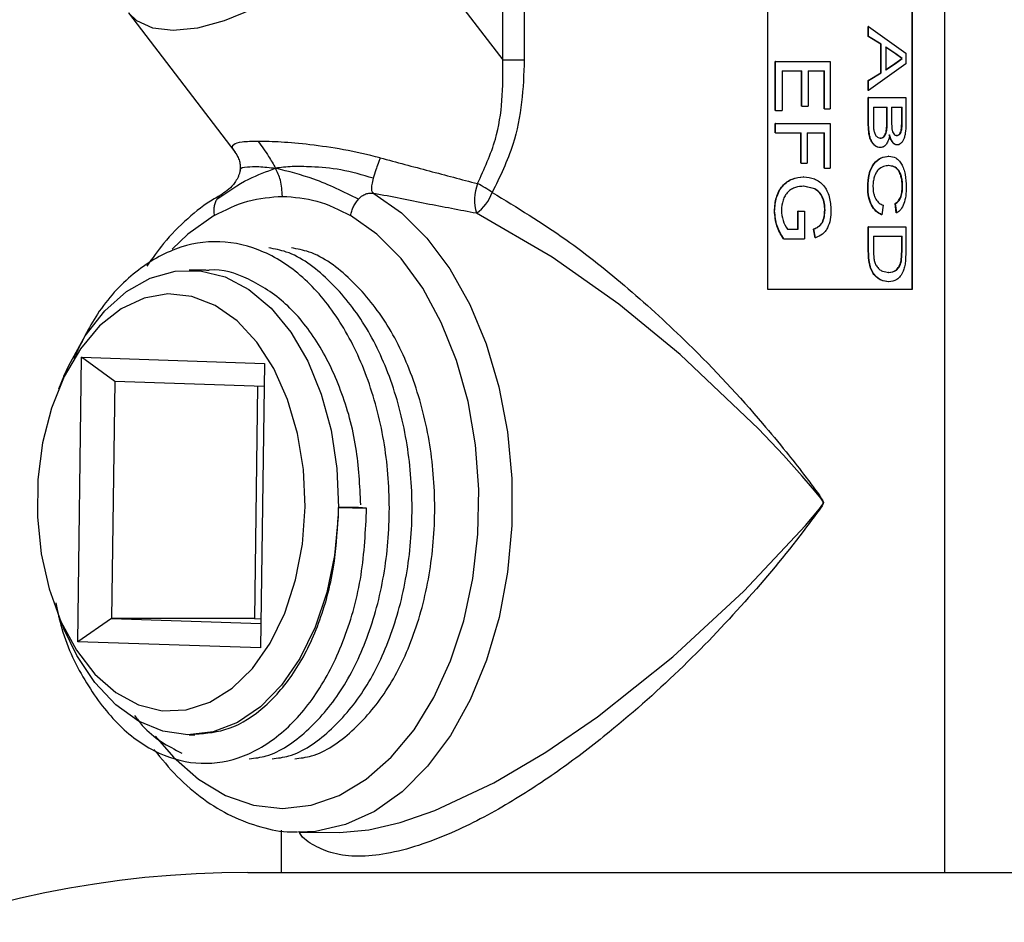
# Model space of a CAD drawing. Units: inches. Extents: x 0 to 119, y 0 to 95.
# Drawn here: x 58 to 60, y 39 to 41 of the extents above; entities that cross this region are included whole.
import ezdxf

# ---------------------------------------------------------------- set-up
doc = ezdxf.new("R2010")
doc.units = ezdxf.units.IN
doc.header["$MEASUREMENT"] = 0

msp = doc.modelspace()

# ---------------------------------------------------------------- linework, layer by layer
at = {"color": 7, "linetype": 'Continuous', "lineweight": 25}
for p, q in [((60.1454, 39.5423), (60.1454, 42.3425)), ((59.7719, 42.2725), (59.7719, 40.7725)), ((60.0765, 40.7725), (60.0765, 42.2725)), ((60.0775, 40.7725), (60.0775, 42.2725)), ((59.213, 41.2558), (59.213, 41.9107)), ((59.2585, 41.9107), (59.2585, 41.2558)), ((58.9622, 41.5832), (59.213, 41.2558)), ((58.4234, 41.3552), (58.6477, 41.0624)), ((59.9841, 41.3052), (59.9841, 41.3264)), ((59.9848, 41.3264), (59.9841, 41.3264)), ((59.9848, 41.3052), (59.9848, 41.3264)), ((59.9848, 41.3264), (60.0635, 41.2702)), ((60.0108, 41.2891), (59.9841, 41.3052)), ((59.9848, 41.3052), (59.9841, 41.3052)), ((60.0116, 41.2891), (59.9848, 41.3052)), ((60.0108, 41.2288), (60.0108, 41.2891)), ((60.0116, 41.2891), (60.0108, 41.2891)), ((60.0116, 41.2288), (60.0116, 41.2891)), ((60.0416, 41.2686), (60.0202, 41.2831)), ((60.0424, 41.2686), (60.021, 41.2831)), ((60.021, 41.2831), (60.021, 41.2348)), ((59.213, 41.2558), (59.2585, 41.2558)), ((59.7878, 41.1491), (59.7878, 41.2526)), ((59.7883, 41.2526), (59.7878, 41.2526)), ((59.7883, 41.2526), (59.904, 41.2526)), ((59.7883, 41.1491), (59.7883, 41.2526)), ((59.904, 41.2526), (59.904, 41.1528)), ((60.0405, 41.2485), (60.0548, 41.2589)), ((60.0414, 41.2485), (60.0557, 41.2589)), ((60.0416, 41.2686), (60.0424, 41.2686)), ((60.0548, 41.2589), (60.0416, 41.2686)), ((60.0557, 41.2589), (60.0424, 41.2686)), ((60.0548, 41.2589), (60.0557, 41.2589)), ((60.0635, 41.2702), (60.0635, 41.2477)), ((59.8025, 41.2326), (59.8438, 41.2326)), ((59.8025, 41.2326), (59.8025, 41.1491)), ((59.8432, 41.1582), (59.8432, 41.2326)), ((59.8438, 41.1582), (59.8438, 41.2326)), ((59.8571, 41.2326), (59.8916, 41.2326)), ((59.8571, 41.2326), (59.8571, 41.1582)), ((59.8909, 41.1528), (59.8909, 41.2326)), ((59.8916, 41.1528), (59.8916, 41.2326)), ((60.0635, 41.2477), (59.9848, 41.1915)), ((60.0202, 41.2348), (60.0405, 41.2485)), ((60.021, 41.2348), (60.0414, 41.2485)), ((60.0405, 41.2485), (60.0414, 41.2485)), ((59.9841, 41.2127), (60.0108, 41.2288)), ((59.9841, 41.1915), (59.9841, 41.2127)), ((59.9848, 41.2127), (59.9841, 41.2127)), ((59.9848, 41.2127), (60.0116, 41.2288)), ((59.9848, 41.1915), (59.9848, 41.2127)), ((60.0116, 41.2288), (60.0108, 41.2288)), ((59.9848, 41.1915), (59.9841, 41.1915)), ((59.9841, 41.1232), (59.9841, 41.1764)), ((59.9848, 41.1764), (59.9841, 41.1764)), ((59.9848, 41.1232), (59.9848, 41.1764)), ((59.9848, 41.1764), (60.0635, 41.1764)), ((60.0635, 41.1764), (60.0635, 41.1234)), ((59.7883, 41.1491), (59.7878, 41.1491)), ((59.7883, 41.1491), (59.8025, 41.1491)), ((59.8438, 41.1582), (59.8432, 41.1582)), ((59.8438, 41.1582), (59.8571, 41.1582)), ((59.8916, 41.1528), (59.8909, 41.1528)), ((59.8916, 41.1528), (59.904, 41.1528)), ((59.9951, 41.1564), (60.0241, 41.1564)), ((59.9951, 41.1564), (59.9951, 41.1229)), ((60.0233, 41.1252), (60.0233, 41.1564)), ((60.0241, 41.1252), (60.0241, 41.1564)), ((60.0332, 41.1564), (60.0557, 41.1564)), ((60.0332, 41.1564), (60.0332, 41.1272)), ((60.0548, 41.1294), (60.0548, 41.1564)), ((60.0557, 41.1294), (60.0557, 41.1564)), ((60.0332, 41.1272), (60.0341, 41.1102)), ((60.0557, 41.1294), (60.0548, 41.1294)), ((59.7878, 41.1019), (59.7878, 41.1219)), ((59.7883, 41.1219), (59.7878, 41.1219)), ((59.7883, 41.1019), (59.7883, 41.1219)), ((59.7883, 41.1219), (59.904, 41.1219)), ((59.904, 41.1219), (59.904, 41.0275)), ((59.9848, 41.1232), (59.9841, 41.1232)), ((60.0241, 41.1252), (60.0233, 41.1252)), ((59.7883, 41.1019), (59.7878, 41.1019)), ((59.7883, 41.1019), (59.8423, 41.1019)), ((59.8417, 41.0384), (59.8417, 41.1019)), ((59.8423, 41.0384), (59.8423, 41.1019)), ((59.8556, 41.1019), (59.8916, 41.1019)), ((59.8556, 41.1019), (59.8556, 41.0384)), ((59.8909, 41.0275), (59.8909, 41.1019)), ((59.8916, 41.0275), (59.8916, 41.1019)), ((60.01, 41.0911), (60.0091, 41.0911)), ((60.0445, 41.0965), (60.0437, 41.0965)), ((58.6468, 41.0644), (58.6483, 41.0628)), ((60.0098, 41.0711), (60.009, 41.0711)), ((60.0454, 41.0765), (60.0446, 41.0765)), ((60.0277, 41.0529), (60.0269, 41.0529)), ((59.8423, 41.0384), (59.8417, 41.0384)), ((59.8423, 41.0384), (59.8556, 41.0384)), ((59.8916, 41.0275), (59.8909, 41.0275)), ((59.8916, 41.0275), (59.904, 41.0275)), ((60.0278, 41.033), (60.027, 41.033)), ((59.8477, 41.0094), (59.8471, 41.0094)), ((59.8705, 40.9841), (59.8477, 40.9894)), ((59.8483, 40.9894), (59.8477, 40.9894)), ((59.8711, 40.9841), (59.8483, 40.9894)), ((59.8711, 40.9841), (59.8705, 40.9841)), ((59.9837, 40.9873), (59.9829, 40.9873)), ((60.0566, 40.9887), (60.0557, 40.9887)), ((59.893, 40.9391), (59.8923, 40.9391)), ((60.0153, 40.9495), (60.0126, 40.9295)), ((60.0432, 40.9332), (60.041, 40.9531)), ((60.0418, 40.9531), (60.041, 40.9531)), ((60.0441, 40.9332), (60.0418, 40.9531)), ((59.7867, 40.9372), (59.7862, 40.9372)), ((59.8357, 40.8987), (59.8357, 40.9368)), ((59.8363, 40.9368), (59.8357, 40.9368)), ((59.8363, 40.9368), (59.8497, 40.9368)), ((59.8363, 40.8987), (59.8363, 40.9368)), ((59.8497, 40.9368), (59.8497, 40.8787)), ((60.0126, 40.9295), (60.0118, 40.9295)), ((60.0441, 40.9332), (60.0432, 40.9332)), ((59.8137, 40.8987), (59.8363, 40.8987)), ((59.8725, 40.881), (59.8689, 40.8993)), ((59.8695, 40.8993), (59.8689, 40.8993)), ((59.8731, 40.881), (59.8695, 40.8993)), ((59.9841, 40.8534), (59.9841, 40.9041)), ((59.9848, 40.9041), (59.9841, 40.9041)), ((59.9848, 40.8534), (59.9848, 40.9041)), ((59.9848, 40.9041), (60.0635, 40.9041)), ((60.0635, 40.9041), (60.0635, 40.8557)), ((59.8058, 40.8787), (59.8053, 40.8787)), ((59.8058, 40.8787), (59.8497, 40.8787)), ((59.8731, 40.881), (59.8725, 40.881)), ((59.9951, 40.8842), (60.0557, 40.8842)), ((59.9951, 40.8842), (59.9951, 40.855)), ((60.0548, 40.8555), (60.0548, 40.8842)), ((60.0557, 40.8555), (60.0557, 40.8842)), ((59.9848, 40.8534), (59.9841, 40.8534)), ((60.0534, 40.8321), (60.0548, 40.8555)), ((60.0542, 40.8321), (60.0557, 40.8555)), ((60.0557, 40.8555), (60.0548, 40.8555)), ((60.0635, 40.8557), (60.0626, 40.8307)), ((60.0542, 40.8321), (60.0534, 40.8321)), ((58.5872, 40.8125), (58.5518, 40.8125)), ((60.0278, 40.8079), (60.0269, 40.8079)), ((60.0276, 40.788), (60.0268, 40.788)), ((59.7719, 40.7725), (60.0775, 40.7725)), ((58.3166, 40.0289), (58.3248, 40.6288)), ((58.3248, 40.6288), (58.7104, 40.616)), ((58.3945, 40.5777), (58.3248, 40.6288)), ((58.7104, 40.616), (58.7021, 40.0162)), ((58.2875, 40.589), (58.2761, 40.5618)), ((58.3945, 40.5777), (58.3877, 40.0779)), ((58.7097, 40.5673), (58.3945, 40.5777)), ((58.6958, 40.5678), (58.6891, 40.0779)), ((58.8657, 40.312), (58.8661, 40.2927)), ((58.8657, 40.312), (58.926, 40.3108)), ((58.8667, 40.312), (58.8657, 40.312)), ((58.9085, 40.312), (58.8667, 40.312)), ((58.926, 40.3108), (58.9085, 40.312)), ((58.2761, 40.0831), (58.2875, 40.0559)), ((58.3877, 40.0779), (58.3166, 40.0289)), ((58.3877, 40.0779), (58.7028, 40.0674)), ((58.6891, 40.0779), (58.3877, 40.0779)), ((58.6891, 40.0779), (58.703, 40.0774)), ((58.7021, 40.0162), (58.3166, 40.0289)), ((58.5518, 39.8325), (58.5633, 39.8325)), ((58.7454, 39.6313), (58.7454, 39.5423)), ((58.869, 39.6266), (58.9304, 39.6319)), ((58.7843, 39.6272), (58.869, 39.6266)), ((58.6754, 39.5423), (63.6754, 39.5423))]:
    msp.add_line(p, q, dxfattribs=at)
at = {"color": 27, "linetype": 'Continuous', "lineweight": 25, "flags": 128}
for points in [[(58.9622, 41.5832), (58.9179, 41.5315), (58.8661, 41.4818), (58.8087, 41.4359), (58.7479, 41.3957), (58.6861, 41.3628), (58.6257, 41.3382), (58.5689, 41.3232), (58.518, 41.3181), (58.4749, 41.3232), (58.4412, 41.3382), (58.4234, 41.3552)], [(58.9414, 40.9745), (58.9996, 40.9335), (59.0533, 40.88), (59.1017, 40.8152), (59.1436, 40.7403), (59.1782, 40.6569), (59.2048, 40.5666), (59.2229, 40.4714), (59.2321, 40.3731), (59.2322, 40.2738), (59.2232, 40.1755), (59.2053, 40.0802), (59.1788, 39.9899), (59.1443, 39.9063), (59.1026, 39.8312), (59.0544, 39.7661), (59.0007, 39.7124), (58.9427, 39.6711), (58.8814, 39.6431), (58.8183, 39.629), (58.7843, 39.6272)], [(58.4802, 39.83), (58.5186, 39.7851), (58.5716, 39.7387), (58.6283, 39.7048), (58.6876, 39.6841), (58.7483, 39.6772), (58.8089, 39.6841), (58.8682, 39.7048), (58.9249, 39.7387), (58.9779, 39.7851), (59.0259, 39.8431), (59.068, 39.9114), (59.1032, 39.9885), (59.1307, 40.0728), (59.1501, 40.1625), (59.1608, 40.2556), (59.1626, 40.3501), (59.1556, 40.444), (59.1398, 40.5354), (59.1156, 40.6221), (59.0835, 40.7024), (59.0442, 40.7746), (58.9985, 40.837), (58.9475, 40.8884), (58.8922, 40.9276), (58.8922, 40.9276)], [(58.6043, 40.9276), (58.549, 40.8884), (58.516, 40.8571)], [(58.9304, 39.6319), (58.9304, 39.6319), (58.9968, 39.6473), (59.0697, 39.6728), (59.1943, 39.7316), (59.3037, 39.796), (59.4128, 39.8706), (59.572, 39.9968), (59.7216, 40.1353), (59.8515, 40.2743), (59.8811, 40.3094), (59.888, 40.3187), (59.8891, 40.3212), (59.8893, 40.3226), (59.889, 40.324), (59.8884, 40.3256), (59.8838, 40.332), (59.8779, 40.3394), (59.8665, 40.3531), (59.8448, 40.3783), (59.8055, 40.4221), (59.7528, 40.478), (59.5871, 40.635), (59.4581, 40.7405), (59.3176, 40.84), (59.1574, 40.9325), (59.1574, 40.9325)]]:
    msp.add_lwpolyline(points, dxfattribs=at)
at = {"color": 7, "linetype": 'Continuous', "lineweight": 25, "flags": 128}
for points in [[(58.2875, 40.589), (58.2976, 40.6118), (58.3324, 40.6741), (58.3735, 40.7264), (58.4196, 40.7673), (58.4695, 40.7955), (58.5218, 40.8102), (58.5748, 40.8112), (58.6273, 40.7982), (58.6776, 40.7717), (58.7243, 40.7324), (58.7661, 40.6816), (58.8018, 40.6205), (58.8304, 40.5509), (58.8511, 40.4748), (58.8633, 40.3945), (58.8667, 40.312)], [(58.7962, 40.3131), (58.7928, 40.3918), (58.7803, 40.4683), (58.7593, 40.5401), (58.7304, 40.6048), (58.6945, 40.6606), (58.6528, 40.7054), (58.6066, 40.7379), (58.5574, 40.7571), (58.5068, 40.7624), (58.4564, 40.7534), (58.4079, 40.7307), (58.3627, 40.6948), (58.3224, 40.6469), (58.2882, 40.5886), (58.2613, 40.5218), (58.2425, 40.4485), (58.2324, 40.3712), (58.2313, 40.2924), (58.2393, 40.2145), (58.2561, 40.1401), (58.2812, 40.0715), (58.3137, 40.011), (58.3527, 39.9605), (58.3968, 39.9217), (58.4447, 39.8957), (58.4947, 39.8834), (58.5454, 39.8853), (58.5951, 39.9012), (58.6421, 39.9307), (58.685, 39.9727), (58.7224, 40.026), (58.7531, 40.0888), (58.7761, 40.1591), (58.7906, 40.2347), (58.7962, 40.3131)], [(58.8661, 40.2927), (58.8585, 40.211), (58.8421, 40.1324), (58.8174, 40.0593), (58.7852, 39.9936), (58.7464, 39.9373), (58.7021, 39.8919), (58.6535, 39.8587), (58.6019, 39.8387), (58.549, 39.8325), (58.4962, 39.8402), (58.4449, 39.8616), (58.3966, 39.896), (58.3528, 39.9426), (58.3146, 40), (58.2875, 40.0559)]]:
    msp.add_lwpolyline(points, dxfattribs=at)
at = {"color": 7, "linetype": 'Continuous', "lineweight": 25}
for centre, radius, start, end in [((59.2526, 40.9601), 0.099, 159.3143, 196.1806), ((59.0529, 40.7836), 0.237, 54.3938, 63.1655), ((59.1019, 41.0096), 0.0951, 305.7657, 339.4698), ((58.6754, 37.4173), 2.125, 90, 180)]:
    msp.add_arc(centre, radius, start, end, dxfattribs=at)
for points, knots in [([(59.1599, 40.9951), (59.1741, 41.0258), (59.1997, 41.0813), (59.2139, 41.1712), (59.2133, 41.2273), (59.213, 41.2558)], [0, 0, 0, 0, 0.378462, 0.685028, 1, 1, 1, 1]), ([(59.2585, 41.2558), (59.2574, 41.226), (59.2553, 41.1659), (59.2363, 41.0697), (59.207, 41.0094), (59.1909, 40.9763)], [0, 0, 0, 0, 0.305959, 0.618503, 1, 1, 1, 1]), ([(60.0437, 41.0965), (60.0447, 41.0966), (60.0466, 41.0968), (60.0494, 41.0987), (60.0519, 41.1019), (60.0541, 41.1083), (60.0547, 41.118), (60.0548, 41.1256), (60.0548, 41.1294)], [0, 0, 0, 0, 0.1252125, 0.2502896, 0.376322, 0.4999004, 0.7492843, 1, 1, 1, 1]), ([(60.0445, 41.0965), (60.0455, 41.0966), (60.0475, 41.0968), (60.0503, 41.0987), (60.0527, 41.1019), (60.055, 41.1083), (60.0556, 41.118), (60.0556, 41.1256), (60.0557, 41.1294)], [0, 0, 0, 0, 0.125323, 0.250492, 0.376579, 0.500152, 0.749419, 1, 1, 1, 1]), ([(60.009, 41.0711), (60.0071, 41.0713), (60.0034, 41.0716), (59.998, 41.0749), (59.993, 41.0798), (59.989, 41.0868), (59.9864, 41.0953), (59.9844, 41.1075), (59.9842, 41.1169), (59.9841, 41.1232)], [0, 0, 0, 0, 0.125023, 0.249996, 0.376148, 0.499728, 0.623344, 0.749828, 1, 1, 1, 1]), ([(60.0098, 41.0711), (60.0079, 41.0713), (60.0042, 41.0716), (59.9988, 41.0749), (59.9938, 41.0798), (59.9897, 41.0868), (59.9872, 41.0953), (59.9851, 41.1075), (59.9849, 41.1169), (59.9848, 41.1232)], [0, 0, 0, 0, 0.125125, 0.250183, 0.376179, 0.499976, 0.623554, 0.749975, 1, 1, 1, 1]), ([(59.9951, 41.1229), (59.9951, 41.1209), (59.9951, 41.1168), (59.9954, 41.1128), (59.9955, 41.1108)], [0, 0, 0, 0, 0.5001557, 1, 1, 1, 1]), ([(59.9955, 41.1108), (59.996, 41.108), (59.9966, 41.1039), (59.9985, 41.099), (60.001, 41.0951), (60.0049, 41.0917), (60.0083, 41.0913), (60.01, 41.0911)], [0, 0, 0, 0, 0.249977, 0.375173, 0.500332, 0.749927, 1, 1, 1, 1]), ([(60.0091, 41.0911), (60.0103, 41.0911), (60.0127, 41.0913), (60.0161, 41.0934), (60.019, 41.0968), (60.0218, 41.1032), (60.0231, 41.1132), (60.0232, 41.1212), (60.0233, 41.1252)], [0, 0, 0, 0, 0.1252122, 0.2502746, 0.3778635, 0.5001893, 0.7493601, 1, 1, 1, 1]), ([(60.01, 41.0911), (60.0111, 41.0911), (60.0135, 41.0913), (60.0169, 41.0934), (60.0198, 41.0968), (60.0227, 41.1032), (60.024, 41.1132), (60.0241, 41.1212), (60.0241, 41.1252)], [0, 0, 0, 0, 0.12532, 0.250472, 0.378113, 0.500438, 0.749499, 1, 1, 1, 1]), ([(60.0341, 41.1102), (60.0343, 41.1092), (60.0346, 41.1071), (60.0358, 41.1034), (60.0379, 41.0995), (60.0411, 41.0968), (60.0434, 41.0966), (60.0445, 41.0965)], [0, 0, 0, 0, 0.125285, 0.250468, 0.499782, 0.749538, 1, 1, 1, 1]), ([(60.0635, 41.1234), (60.0634, 41.1177), (60.0633, 41.1093), (60.0618, 41.0985), (60.06, 41.0911), (60.0572, 41.0849), (60.0537, 41.0803), (60.0504, 41.0777), (60.0476, 41.0767), (60.0462, 41.0766), (60.0454, 41.0765)], [0, 0, 0, 0, 0.249902, 0.374916, 0.49982, 0.621339, 0.7497, 0.874742, 0.937351, 1, 1, 1, 1]), ([(60.0292, 41.0978), (60.0284, 41.0941), (60.027, 41.0867), (60.0226, 41.0779), (60.0167, 41.072), (60.0121, 41.0714), (60.0098, 41.0711)], [0, 0, 0, 0, 0.250247, 0.500013, 0.749835, 1, 1, 1, 1]), ([(60.0446, 41.0765), (60.0429, 41.0768), (60.0395, 41.0775), (60.0348, 41.0822), (60.0316, 41.0879), (60.0296, 41.0934), (60.0287, 41.0963), (60.0283, 41.0978)], [0, 0, 0, 0, 0.249724, 0.499517, 0.74936, 0.874644, 1, 1, 1, 1]), ([(60.0454, 41.0765), (60.0437, 41.0768), (60.0403, 41.0775), (60.0356, 41.0822), (60.0324, 41.0879), (60.0304, 41.0934), (60.0296, 41.0963), (60.0292, 41.0978)], [0, 0, 0, 0, 0.249845, 0.499693, 0.749493, 0.874718, 1, 1, 1, 1]), ([(58.646, 41.0647), (58.6488, 41.0607), (58.6538, 41.0538), (58.6578, 41.043), (58.6595, 41.0344), (58.6594, 41.0272), (58.6589, 41.0237), (58.6586, 41.0218)], [0, 0, 0, 0, 0.313368, 0.551116, 0.76218, 0.872498, 1, 1, 1, 1]), ([(58.9543, 41.0495), (58.9287, 41.0556), (58.8793, 41.0673), (58.8075, 41.0774), (58.7439, 41.0833), (58.7126, 41.0839), (58.6972, 41.0842)], [0, 0, 0, 0, 0.277882, 0.535049, 0.771517, 1, 1, 1, 1]), ([(58.6972, 41.0842), (58.7047, 41.0738), (58.7178, 41.0557), (58.7292, 41.0359), (58.734, 41.0275)], [0, 0, 0, 0, 0.5764892, 1, 1, 1, 1]), ([(58.9543, 41.0495), (58.9539, 41.0482), (58.9526, 41.0443), (58.9495, 41.036), (58.9449, 41.0225), (58.9417, 41.0122), (58.9399, 41.0064)], [0, 0, 0, 0, 0.102942, 0.303711, 0.602598, 1, 1, 1, 1]), ([(58.9543, 41.0495), (58.9891, 41.0402), (59.0592, 41.0215), (59.1262, 41.0039), (59.1599, 40.9951)], [0, 0, 0, 0, 0.496131, 1, 1, 1, 1]), ([(59.9829, 40.9873), (59.9833, 40.9967), (59.9839, 41.0109), (59.9898, 41.0274), (59.998, 41.0406), (60.0112, 41.0508), (60.0217, 41.0522), (60.0269, 41.0529)], [0, 0, 0, 0, 0.2497435, 0.374914, 0.5001121, 0.7497134, 1, 1, 1, 1]), ([(59.9837, 40.9873), (59.9841, 40.9967), (59.9847, 41.0109), (59.9905, 41.0274), (59.9988, 41.0406), (60.012, 41.0508), (60.0225, 41.0522), (60.0277, 41.0529)], [0, 0, 0, 0, 0.249558, 0.374674, 0.499862, 0.749557, 1, 1, 1, 1]), ([(60.0277, 41.0529), (60.0327, 41.0523), (60.0403, 41.0514), (60.0489, 41.0444), (60.0546, 41.0368), (60.059, 41.0267), (60.0633, 41.0106), (60.0639, 40.9968), (60.0644, 40.9877)], [0, 0, 0, 0, 0.250122, 0.377978, 0.50065, 0.622599, 0.750896, 1, 1, 1, 1]), ([(58.6101, 40.9622), (58.6323, 40.9776), (58.6727, 41.0057), (58.7149, 41.0207), (58.734, 41.0275)], [0, 0, 0, 0, 0.5481877, 1, 1, 1, 1]), ([(58.9399, 41.0064), (58.9171, 41.0131), (58.8725, 41.0264), (58.8128, 41.0304), (58.7667, 41.0318), (58.7451, 41.029), (58.734, 41.0275)], [0, 0, 0, 0, 0.289761, 0.565529, 0.776485, 1, 1, 1, 1]), ([(58.9087, 40.9622), (58.8775, 40.9776), (58.8206, 41.0057), (58.761, 41.0207), (58.734, 41.0275)], [0, 0, 0, 0, 0.54819, 1, 1, 1, 1]), ([(58.7483, 40.9682), (58.7476, 40.9799), (58.7463, 41.0012), (58.7378, 41.0193), (58.734, 41.0275)], [0, 0, 0, 0, 0.550251, 1, 1, 1, 1]), ([(60.0278, 41.033), (60.024, 41.0326), (60.0163, 41.032), (60.0066, 41.0264), (60.0001, 41.0177), (59.9967, 41.009), (59.9944, 40.9994), (59.9941, 40.9926), (59.994, 40.9892)], [0, 0, 0, 0, 0.25048, 0.500047, 0.625039, 0.749988, 0.874997, 1, 1, 1, 1]), ([(60.0557, 40.9887), (60.0556, 40.992), (60.0555, 40.9987), (60.054, 41.0083), (60.0512, 41.0168), (60.0462, 41.0258), (60.0379, 41.0317), (60.0306, 41.0325), (60.027, 41.033)], [0, 0, 0, 0, 0.12524, 0.250341, 0.375369, 0.500438, 0.749699, 1, 1, 1, 1]), ([(60.0566, 40.9887), (60.0565, 40.992), (60.0563, 40.9987), (60.0548, 41.0083), (60.0521, 41.0168), (60.0471, 41.0258), (60.0387, 41.0317), (60.0314, 41.0325), (60.0278, 41.033)], [0, 0, 0, 0, 0.125137, 0.250152, 0.37513, 0.500193, 0.749553, 1, 1, 1, 1]), ([(58.6586, 41.0218), (58.6585, 41.0209), (58.6582, 41.0192), (58.6575, 41.0163), (58.6566, 41.0133), (58.6553, 41.0103), (58.6525, 41.0043), (58.6425, 40.9875), (58.6308, 40.9795), (58.6214, 40.9731)], [0, 0, 0, 0, 0.042733, 0.080955, 0.116576, 0.152403, 0.191813, 0.355901, 1, 1, 1, 1]), ([(58.9399, 41.0064), (58.9387, 41.0018), (58.9363, 40.9934), (58.9356, 40.9841), (58.9369, 40.9781), (58.94, 40.9756), (58.9414, 40.9745)], [0, 0, 0, 0, 0.3244634, 0.5961825, 0.8185452, 1, 1, 1, 1]), ([(59.7862, 40.9372), (59.787, 40.9468), (59.7881, 40.9614), (59.7953, 40.9788), (59.8028, 40.9903), (59.8125, 40.999), (59.8273, 41.0073), (59.8392, 41.0086), (59.8471, 41.0094)], [0, 0, 0, 0, 0.249643, 0.378961, 0.500015, 0.624449, 0.750363, 1, 1, 1, 1]), ([(59.7867, 40.9372), (59.7875, 40.9468), (59.7886, 40.9614), (59.7958, 40.9788), (59.8034, 40.9903), (59.813, 40.999), (59.8278, 41.0073), (59.8398, 41.0086), (59.8477, 41.0094)], [0, 0, 0, 0, 0.249476, 0.378742, 0.49977, 0.624489, 0.750192, 1, 1, 1, 1]), ([(59.8477, 41.0094), (59.8555, 41.0086), (59.8672, 41.0073), (59.8811, 40.9995), (59.8903, 40.9913), (59.8974, 40.9804), (59.9039, 40.963), (59.9048, 40.9485), (59.9054, 40.9388)], [0, 0, 0, 0, 0.2499332, 0.3767062, 0.5004416, 0.6238191, 0.748191, 1, 1, 1, 1]), ([(59.8483, 40.9894), (59.8424, 40.9891), (59.8335, 40.9885), (59.8221, 40.9835), (59.8144, 40.9777), (59.8082, 40.9696), (59.8026, 40.9568), (59.8016, 40.946), (59.8009, 40.9389)], [0, 0, 0, 0, 0.250284, 0.375562, 0.500688, 0.6257, 0.750811, 1, 1, 1, 1]), ([(59.8923, 40.9391), (59.8922, 40.9439), (59.8918, 40.9533), (59.8877, 40.9667), (59.8805, 40.9777), (59.8738, 40.982), (59.8705, 40.9841)], [0, 0, 0, 0, 0.25048, 0.500461, 0.749943, 1, 1, 1, 1]), ([(59.893, 40.9391), (59.8928, 40.9439), (59.8924, 40.9533), (59.8884, 40.9667), (59.8811, 40.9777), (59.8744, 40.982), (59.8711, 40.9841)], [0, 0, 0, 0, 0.250368, 0.500281, 0.7498, 1, 1, 1, 1]), ([(60.0118, 40.9295), (60.0079, 40.9316), (60.0002, 40.9357), (59.9903, 40.9489), (59.9839, 40.967), (59.9832, 40.9805), (59.9829, 40.9873)], [0, 0, 0, 0, 0.252268, 0.501007, 0.749643, 1, 1, 1, 1]), ([(60.0126, 40.9295), (60.0087, 40.9316), (60.001, 40.9357), (59.9911, 40.9489), (59.9846, 40.967), (59.984, 40.9805), (59.9837, 40.9873)], [0, 0, 0, 0, 0.252426, 0.501223, 0.749789, 1, 1, 1, 1]), ([(59.994, 40.9892), (59.9942, 40.9843), (59.9946, 40.977), (59.9973, 40.9682), (60.0009, 40.9605), (60.007, 40.9532), (60.0125, 40.9508), (60.0153, 40.9495)], [0, 0, 0, 0, 0.250733, 0.37517, 0.50065, 0.745578, 1, 1, 1, 1]), ([(60.041, 40.9531), (60.043, 40.9545), (60.0471, 40.9573), (60.0513, 40.9637), (60.0537, 40.9705), (60.0554, 40.9782), (60.0556, 40.9845), (60.0557, 40.9887)], [0, 0, 0, 0, 0.2503278, 0.4998457, 0.6223915, 0.7502345, 1, 1, 1, 1]), ([(60.0418, 40.9531), (60.0439, 40.9545), (60.048, 40.9573), (60.0522, 40.9637), (60.0546, 40.9705), (60.0562, 40.9782), (60.0564, 40.9845), (60.0566, 40.9887)], [0, 0, 0, 0, 0.250486, 0.500076, 0.624734, 0.750375, 1, 1, 1, 1]), ([(60.0644, 40.9877), (60.0642, 40.9815), (60.0638, 40.9692), (60.0597, 40.9523), (60.053, 40.9394), (60.0471, 40.9353), (60.0441, 40.9332)], [0, 0, 0, 0, 0.250158, 0.499804, 0.749596, 1, 1, 1, 1]), ([(58.6211, 40.9724), (58.6154, 40.9693), (58.59, 40.9554), (58.5478, 40.9221), (58.5001, 40.8748), (58.4739, 40.8374), (58.4625, 40.8212)], [0, 0, 0, 0, 0.094347, 0.420095, 0.74866, 1, 1, 1, 1]), ([(58.6101, 40.9622), (58.6088, 40.9597), (58.6061, 40.9549), (58.6039, 40.9463), (58.6031, 40.9372), (58.6039, 40.9308), (58.6043, 40.9276)], [0, 0, 0, 0, 0.250052, 0.500071, 0.750055, 1, 1, 1, 1]), ([(58.6043, 40.9276), (58.6278, 40.9395), (58.6747, 40.963), (58.7238, 40.9665), (58.7483, 40.9682)], [0, 0, 0, 0, 0.502679, 1, 1, 1, 1]), ([(58.7483, 40.9682), (58.7727, 40.9665), (58.8218, 40.963), (58.8687, 40.9395), (58.8922, 40.9276)], [0, 0, 0, 0, 0.497321, 1, 1, 1, 1]), ([(58.8922, 40.9276), (58.8929, 40.9308), (58.8942, 40.9372), (58.898, 40.9463), (58.9027, 40.9549), (58.9067, 40.9597), (58.9087, 40.9622)], [0, 0, 0, 0, 0.249945, 0.499929, 0.749948, 1, 1, 1, 1]), ([(58.9087, 40.9622), (58.9116, 40.965), (58.9169, 40.9702), (58.9258, 40.9742), (58.9339, 40.9756), (58.9391, 40.9749), (58.9414, 40.9745)], [0, 0, 0, 0, 0.326971, 0.598552, 0.819735, 1, 1, 1, 1]), ([(59.1574, 40.9325), (59.1225, 40.9391), (59.0522, 40.9524), (58.9785, 40.9671), (58.9414, 40.9745)], [0, 0, 0, 0, 0.496559, 1, 1, 1, 1]), ([(59.8009, 40.9389), (59.8016, 40.9316), (59.803, 40.9169), (59.8101, 40.9048), (59.8137, 40.8987)], [0, 0, 0, 0, 0.499818, 1, 1, 1, 1]), ([(59.8689, 40.8993), (59.8723, 40.9007), (59.8774, 40.9029), (59.8833, 40.908), (59.888, 40.9149), (59.8916, 40.9255), (59.8921, 40.9346), (59.8923, 40.9391)], [0, 0, 0, 0, 0.250185, 0.375306, 0.500389, 0.749996, 1, 1, 1, 1]), ([(59.8695, 40.8993), (59.8729, 40.9007), (59.878, 40.9029), (59.884, 40.908), (59.8886, 40.9149), (59.8922, 40.9255), (59.8927, 40.9346), (59.893, 40.9391)], [0, 0, 0, 0, 0.250349, 0.375519, 0.500609, 0.750133, 1, 1, 1, 1]), ([(59.8053, 40.8787), (59.7999, 40.8875), (59.7892, 40.9051), (59.7872, 40.9265), (59.7862, 40.9372)], [0, 0, 0, 0, 0.500542, 1, 1, 1, 1]), ([(59.8058, 40.8787), (59.8005, 40.8875), (59.7897, 40.9051), (59.7877, 40.9265), (59.7867, 40.9372)], [0, 0, 0, 0, 0.500622, 1, 1, 1, 1]), ([(59.9054, 40.9388), (59.9051, 40.9323), (59.9045, 40.9193), (59.8998, 40.904), (59.8935, 40.8939), (59.8854, 40.886), (59.8781, 40.883), (59.8731, 40.881)], [0, 0, 0, 0, 0.250028, 0.499627, 0.623567, 0.74853, 1, 1, 1, 1]), ([(58.6785, 39.7819), (58.6905, 39.7834), (58.7329, 39.7886), (58.8004, 39.8363), (58.8738, 39.9205), (58.9303, 40.0342), (58.9658, 40.167), (58.9779, 40.3106), (58.9658, 40.455), (58.9298, 40.5903), (58.8726, 40.7073), (58.7979, 40.7982), (58.7103, 40.8567), (58.6161, 40.8786), (58.5212, 40.8629), (58.4326, 40.8097), (58.358, 40.7299), (58.3236, 40.6585), (58.3078, 40.6259)], [0, 0, 0, 0, 0.025993, 0.092371, 0.157615, 0.222859, 0.289236, 0.35448, 0.419724, 0.486102, 0.551346, 0.61659, 0.682967, 0.748211, 0.813456, 0.879833, 0.945077, 1, 1, 1, 1]), ([(58.7264, 39.7819), (58.7384, 39.7834), (58.7807, 39.7886), (58.8483, 39.8363), (58.9217, 39.9205), (58.9781, 40.0342), (59.0136, 40.1671), (59.0258, 40.3106), (59.0137, 40.455), (58.9777, 40.5902), (58.9205, 40.7077), (58.8456, 40.7968), (58.776, 40.8491), (58.7319, 40.8572), (58.7194, 40.8594)], [0, 0, 0, 0, 0.0366559, 0.1302621, 0.2222702, 0.3142782, 0.4078844, 0.4998925, 0.5919005, 0.6855067, 0.7775148, 0.8695228, 0.963129, 1, 1, 1, 1]), ([(58.7743, 39.7819), (58.7862, 39.7834), (58.8286, 39.7886), (58.8962, 39.8363), (58.9696, 39.9205), (59.026, 40.0342), (59.0615, 40.1671), (59.0736, 40.3106), (59.0616, 40.455), (59.0256, 40.5902), (58.9684, 40.7077), (58.8935, 40.7968), (58.8239, 40.8491), (58.7797, 40.8572), (58.7673, 40.8594)], [0, 0, 0, 0, 0.036656, 0.130262, 0.22227, 0.314278, 0.407884, 0.499892, 0.591901, 0.685507, 0.777515, 0.869523, 0.963129, 1, 1, 1, 1]), ([(60.0268, 40.788), (60.0215, 40.7885), (60.0137, 40.7893), (60.0032, 40.7958), (59.996, 40.8031), (59.9899, 40.8131), (59.9849, 40.8302), (59.9844, 40.8441), (59.9841, 40.8534)], [0, 0, 0, 0, 0.249977, 0.37524, 0.500337, 0.625335, 0.750281, 1, 1, 1, 1]), ([(60.0276, 40.788), (60.0223, 40.7885), (60.0145, 40.7893), (60.004, 40.7958), (59.9968, 40.8031), (59.9907, 40.8131), (59.9856, 40.8302), (59.9852, 40.8441), (59.9848, 40.8534)], [0, 0, 0, 0, 0.250138, 0.375463, 0.500593, 0.62558, 0.750465, 1, 1, 1, 1]), ([(59.9951, 40.855), (59.9952, 40.849), (59.9954, 40.84), (59.9977, 40.8285), (60.0001, 40.8239), (60.0013, 40.8215)], [0, 0, 0, 0, 0.500273, 0.750323, 1, 1, 1, 1]), ([(58.9137, 40.3178), (58.9117, 40.3584), (58.9074, 40.4423), (58.8743, 40.5612), (58.8234, 40.6652), (58.7565, 40.7469), (58.6784, 40.7962), (58.6196, 40.817), (58.5896, 40.8116), (58.5873, 40.8112)], [0, 0, 0, 0, 0.157168, 0.324765, 0.4895, 0.654235, 0.821832, 0.986567, 1, 1, 1, 1]), ([(60.0013, 40.8215), (60.0032, 40.8191), (60.0071, 40.8141), (60.0163, 40.8089), (60.0232, 40.8083), (60.0278, 40.8079)], [0, 0, 0, 0, 0.249659, 0.499896, 1, 1, 1, 1]), ([(60.0269, 40.8079), (60.0324, 40.8083), (60.0406, 40.8089), (60.0482, 40.8183), (60.0517, 40.8254), (60.0528, 40.8298), (60.0534, 40.8321)], [0, 0, 0, 0, 0.4993598, 0.7494287, 0.8747897, 1, 1, 1, 1]), ([(60.0278, 40.8079), (60.0332, 40.8083), (60.0415, 40.8089), (60.0491, 40.8183), (60.0526, 40.8254), (60.0537, 40.8298), (60.0542, 40.8321)], [0, 0, 0, 0, 0.4995163, 0.7495729, 0.8748819, 1, 1, 1, 1]), ([(60.0626, 40.8307), (60.0621, 40.827), (60.0613, 40.8214), (60.0595, 40.8147), (60.0583, 40.8116), (60.0577, 40.8101)], [0, 0, 0, 0, 0.499584, 0.749714, 1, 1, 1, 1]), ([(60.0577, 40.8101), (60.0559, 40.8064), (60.0521, 40.7988), (60.0421, 40.7898), (60.0334, 40.7887), (60.0276, 40.788)], [0, 0, 0, 0, 0.2499886, 0.5002991, 1, 1, 1, 1]), ([(58.2702, 40.1109), (58.274, 40.0926), (58.2874, 40.0294), (58.3332, 39.9382), (58.4029, 39.8466), (58.4866, 39.7883), (58.5769, 39.7663), (58.6677, 39.7821), (58.7526, 39.8348), (58.826, 39.9209), (58.8821, 40.0341), (58.919, 40.167), (58.9237, 40.2631), (58.926, 40.3108)], [0, 0, 0, 0, 0.038766, 0.134392, 0.230017, 0.327303, 0.422928, 0.518553, 0.615839, 0.711464, 0.807089, 0.904375, 1, 1, 1, 1]), ([(58.5632, 39.8337), (58.5877, 39.8359), (58.6394, 39.8406), (58.7128, 39.8885), (58.7779, 39.9645), (58.8277, 40.0656), (58.8586, 40.178), (58.8638, 40.2569), (58.8661, 40.2927)], [0, 0, 0, 0, 0.158292, 0.333632, 0.505977, 0.678322, 0.853662, 1, 1, 1, 1]), ([(58.4365, 39.8734), (58.4418, 39.8662), (58.4703, 39.8277), (58.5066, 39.8092), (58.5361, 39.7941)], [0, 0, 0, 0, 0.186457, 1, 1, 1, 1]), ([(58.4773, 39.8018), (58.4933, 39.7821), (58.5256, 39.7423), (58.5809, 39.6957), (58.6403, 39.6594), (58.7024, 39.637), (58.7496, 39.6268), (58.7754, 39.6281), (58.78, 39.6283)], [0, 0, 0, 0, 0.192306, 0.387202, 0.580574, 0.771461, 0.959474, 1, 1, 1, 1])]:
    msp.add_open_spline(points, degree=3, knots=knots, dxfattribs=at)
at = {"color": 27, "linetype": 'Continuous', "lineweight": 25}
for points, knots in [([(58.6972, 41.0842), (58.6846, 41.0839), (58.659, 41.0833), (58.6433, 41.0771), (58.6402, 41.0711), (58.6461, 41.0651), (58.6468, 41.0644)], [0, 0, 0, 0, 0.302229, 0.615057, 0.955227, 1, 1, 1, 1]), ([(58.66, 41.0214), (58.6598, 41.0223), (58.658, 41.029), (58.6708, 41.03), (58.6975, 41.0319), (58.7216, 41.029), (58.734, 41.0275)], [0, 0, 0, 0, 0.056876, 0.42307, 0.703198, 1, 1, 1, 1]), ([(58.621, 40.9725), (58.6196, 40.9718), (58.6156, 40.9696), (58.6123, 40.9651), (58.6101, 40.9622)], [0, 0, 0, 0, 0.345424, 1, 1, 1, 1]), ([(59.1909, 40.9763), (59.2431, 40.9447), (59.3417, 40.8848), (59.4804, 40.7735), (59.6218, 40.6439), (59.7308, 40.5266), (59.8078, 40.4337), (59.8429, 40.389), (59.8652, 40.3594), (59.8773, 40.3429), (59.8841, 40.3332), (59.8878, 40.3278), (59.8893, 40.3242), (59.8896, 40.3226), (59.8893, 40.3206), (59.8869, 40.3155), (59.8751, 40.2992), (59.8266, 40.2331), (59.7345, 40.1215), (59.5953, 39.9749), (59.4598, 39.8536), (59.3349, 39.758), (59.2229, 39.6844), (59.1211, 39.631), (59.0344, 39.5976), (58.9678, 39.5804), (58.9069, 39.5747), (58.8554, 39.5804), (58.815, 39.5981), (58.7907, 39.6143), (58.7834, 39.6274), (58.7826, 39.6286)], [0, 0, 0, 0, 0.072031, 0.136132, 0.201973, 0.292539, 0.324104, 0.348716, 0.362809, 0.370395, 0.374461, 0.377824, 0.378545, 0.379118, 0.379695, 0.380841, 0.385777, 0.405337, 0.483696, 0.561833, 0.642104, 0.69147, 0.741916, 0.797962, 0.831051, 0.865042, 0.898013, 0.932112, 0.963852, 0.996438, 1, 1, 1, 1])]:
    msp.add_open_spline(points, degree=3, knots=knots, dxfattribs=at)

doc.saveas('drawing.dxf')
